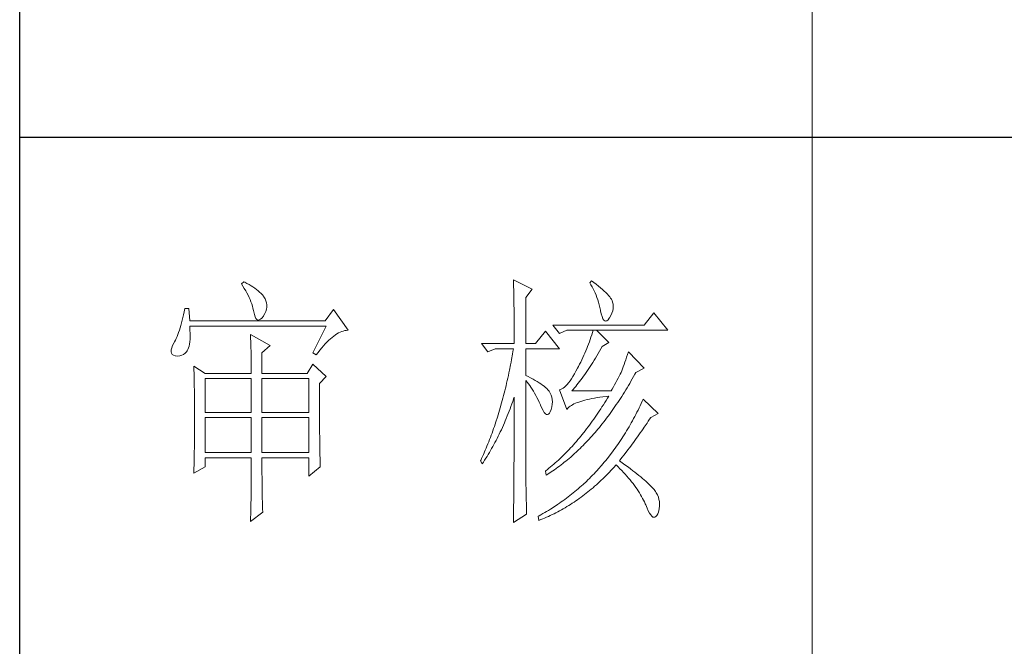
# Model space of a CAD drawing. Units: millimetres. Extents: x -1190 to 35753, y -32154 to -4772.
# Drawn here: x 3913 to 4168, y -10974 to -10812 of the extents above; entities that cross this region are included whole.
import ezdxf

# ---------------------------------------------------------------- set-up
doc = ezdxf.new("R2010")
doc.units = ezdxf.units.MM
doc.layers.add('轮廓线', color=7, linetype='Continuous', lineweight=20)

# ---------------------------------------------------------------- blocks, each defined once
blk = doc.blocks.new('文字')
blk.add_line((3870.01, 1145.22), (3870.01, 643.97))
at = {"layer": '轮廓线', "color": 7, "lineweight": 0}
for p, q in [((3762.47, 817.1), (3762, 816.71)), ((3762, 816.71), (3762.29, 816.28)), ((3762.29, 816.28), (3762.55, 815.85)), ((3762.62, 817.02), (3762.47, 817.1)), ((3763.04, 816.81), (3762.62, 817.02)), ((3763.44, 816.6), (3763.04, 816.81)), ((3763.82, 816.38), (3763.44, 816.6)), ((3764.19, 816.15), (3763.82, 816.38)), ((3764.53, 815.91), (3764.19, 816.15)), ((3813.46, 817.49), (3813.47, 817.03)), ((3817.04, 815.74), (3813.46, 817.49)), ((3813.47, 817.03), (3813.49, 816.58)), ((3813.49, 816.58), (3813.5, 816.12)), ((3813.5, 816.12), (3813.51, 815.66)), ((3828.23, 817.29), (3827.92, 816.9)), ((3827.92, 816.9), (3828.14, 816.55)), ((3828.14, 816.55), (3828.36, 816.18)), ((3828.66, 816.98), (3828.23, 817.29)), ((3828.36, 816.18), (3828.56, 815.8)), ((3829.12, 816.64), (3828.66, 816.98)), ((3829.56, 816.3), (3829.12, 816.64)), ((3829.95, 815.98), (3829.56, 816.3)), ((3830.32, 815.67), (3829.95, 815.98)), ((3762.55, 815.85), (3762.81, 815.43)), ((3762.81, 815.43), (3763.04, 815.01)), ((3763.04, 815.01), (3763.26, 814.59)), ((3763.26, 814.59), (3763.45, 814.17)), ((3763.45, 814.17), (3763.64, 813.76)), ((3764.86, 815.67), (3764.53, 815.91)), ((3765.17, 815.42), (3764.86, 815.67)), ((3765.45, 815.17), (3765.17, 815.42)), ((3765.72, 814.91), (3765.45, 815.17)), ((3765.97, 814.65), (3765.72, 814.91)), ((3766.2, 814.37), (3765.97, 814.65)), ((3766.26, 814.29), (3766.2, 814.37)), ((3766.48, 813.91), (3766.26, 814.29)), ((3813.51, 815.66), (3813.53, 814.73)), ((3813.53, 814.73), (3813.54, 814.26)), ((3813.54, 814.26), (3813.55, 813.79)), ((3815.8, 814.18), (3817.04, 815.74)), ((3815.8, 805.43), (3815.8, 814.18)), ((3828.56, 815.8), (3828.75, 815.4)), ((3828.75, 815.4), (3828.93, 815)), ((3828.93, 815), (3829.11, 814.57)), ((3829.11, 814.57), (3829.27, 814.14)), ((3829.27, 814.14), (3829.42, 813.7)), ((3830.66, 815.37), (3830.32, 815.67)), ((3830.96, 815.08), (3830.66, 815.37)), ((3831.24, 814.8), (3830.96, 815.08)), ((3831.48, 814.54), (3831.24, 814.8)), ((3831.68, 814.29), (3831.48, 814.54)), ((3831.86, 814.04), (3831.68, 814.29)), ((3763.64, 813.76), (3763.8, 813.35)), ((3763.8, 813.35), (3763.95, 812.94)), ((3763.95, 812.94), (3764.08, 812.53)), ((3764.08, 812.53), (3764.19, 812.13)), ((3766.65, 813.52), (3766.48, 813.91)), ((3766.76, 813.13), (3766.65, 813.52)), ((3766.74, 811.93), (3766.81, 812.33)), ((3766.82, 812.73), (3766.76, 813.13)), ((3766.81, 812.33), (3766.82, 812.73)), ((3813.55, 813.79), (3813.56, 813.32)), ((3813.56, 813.32), (3813.56, 812.84)), ((3813.56, 812.84), (3813.58, 811.88)), ((3829.42, 813.7), (3829.56, 813.24)), ((3829.56, 813.24), (3829.69, 812.77)), ((3829.69, 812.77), (3829.81, 812.28)), ((3829.81, 812.28), (3829.92, 811.78)), ((3832.01, 813.82), (3831.86, 814.04)), ((3832.12, 813.6), (3832.01, 813.82)), ((3832.23, 813.29), (3832.12, 813.6)), ((3832.32, 812.88), (3832.23, 813.29)), ((3832.35, 812.46), (3832.32, 812.88)), ((3832.32, 812.04), (3832.35, 812.46)), ((3750.93, 810.36), (3750.81, 809.84)), ((3751.05, 810.9), (3750.93, 810.36)), ((3751.16, 811.46), (3751.05, 810.9)), ((3751.27, 812.04), (3751.16, 811.46)), ((3752.05, 812.04), (3751.27, 812.04)), ((3752.21, 809.71), (3752.05, 812.04)), ((3764.19, 812.13), (3764.28, 811.72)), ((3764.28, 811.72), (3764.33, 811.46)), ((3764.33, 811.46), (3764.45, 810.92)), ((3764.45, 810.92), (3764.58, 810.49)), ((3764.58, 810.49), (3764.74, 810.17)), ((3765.86, 810.27), (3766.15, 810.62)), ((3766.15, 810.62), (3766.2, 810.68)), ((3766.2, 810.68), (3766.44, 811.1)), ((3766.44, 811.1), (3766.62, 811.52)), ((3766.62, 811.52), (3766.74, 811.93)), ((3779.41, 811.85), (3777.86, 809.71)), ((3782.21, 807.96), (3779.41, 811.85)), ((3813.58, 811.88), (3813.58, 811.4)), ((3813.58, 811.4), (3813.59, 810.43)), ((3813.59, 810.43), (3813.6, 809.93)), ((3829.92, 811.78), (3829.94, 811.65)), ((3829.94, 811.65), (3830.08, 811.04)), ((3830.08, 811.04), (3830.24, 810.53)), ((3830.24, 810.53), (3830.4, 810.14)), ((3831.65, 810.29), (3831.9, 810.74)), ((3831.9, 810.74), (3832.1, 811.18)), ((3832.1, 811.18), (3832.24, 811.61)), ((3832.24, 811.61), (3832.32, 812.04)), ((3840.05, 811.26), (3838.18, 808.93)), ((3842.69, 807.96), (3840.05, 811.26)), ((3750.55, 808.86), (3750.41, 808.4)), ((3750.68, 809.34), (3750.55, 808.86)), ((3750.81, 809.84), (3750.68, 809.34)), ((3777.86, 809.71), (3752.21, 809.71)), ((3752.22, 808.6), (3752.21, 808.73)), ((3752.21, 808.73), (3778.01, 808.73)), ((3752.26, 807.95), (3752.22, 808.6)), ((3764.74, 810.17), (3764.92, 809.97)), ((3764.92, 809.97), (3765.12, 809.88)), ((3765.12, 809.88), (3765.35, 809.9)), ((3765.35, 809.9), (3765.59, 810.02)), ((3765.59, 810.02), (3765.86, 810.27)), ((3778.01, 808.73), (3775.53, 803.68)), ((3813.6, 809.93), (3813.6, 809.44)), ((3813.6, 809.44), (3813.61, 808.95)), ((3813.61, 808.95), (3813.61, 808.45)), ((3838.18, 808.93), (3820.93, 808.93)), ((3820.93, 808.93), (3822.17, 807.37)), ((3830.4, 810.14), (3830.57, 809.87)), ((3830.57, 809.87), (3830.75, 809.71)), ((3830.75, 809.71), (3830.95, 809.66)), ((3830.95, 809.66), (3831.15, 809.73)), ((3831.15, 809.73), (3831.37, 809.91)), ((3831.37, 809.91), (3831.6, 810.21)), ((3831.6, 810.21), (3831.65, 810.29)), ((3749.82, 806.77), (3749.66, 806.41)), ((3749.97, 807.15), (3749.82, 806.77)), ((3750.12, 807.54), (3749.97, 807.15)), ((3750.27, 807.96), (3750.12, 807.54)), ((3750.41, 808.4), (3750.27, 807.96)), ((3752.29, 807.34), (3752.26, 807.95)), ((3752.28, 806.25), (3752.29, 806.77)), ((3752.29, 806.77), (3752.29, 807.34)), ((3763.71, 807.18), (3763.73, 806.77)), ((3767.44, 805.04), (3763.71, 807.18)), ((3763.73, 806.77), (3763.75, 806.35)), ((3778.83, 806.34), (3779.15, 806.61)), ((3779.15, 806.61), (3779.46, 806.86)), ((3779.46, 806.86), (3779.77, 807.08)), ((3779.77, 807.08), (3780.08, 807.28)), ((3780.08, 807.28), (3780.38, 807.45)), ((3780.38, 807.45), (3780.67, 807.59)), ((3780.67, 807.59), (3780.97, 807.72)), ((3780.97, 807.72), (3781.25, 807.81)), ((3781.25, 807.81), (3781.54, 807.88)), ((3781.54, 807.88), (3781.82, 807.93)), ((3781.82, 807.93), (3782.09, 807.96)), ((3782.09, 807.96), (3782.21, 807.96)), ((3813.61, 808.45), (3813.62, 807.44)), ((3813.62, 807.44), (3813.62, 806.43)), ((3819.52, 807.76), (3817.66, 805.43)), ((3822.17, 804.46), (3819.52, 807.76)), ((3822.17, 807.37), (3823.57, 807.96)), ((3823.57, 807.96), (3842.69, 807.96)), ((3828.13, 806.65), (3827.98, 806.21)), ((3828.27, 807.08), (3828.13, 806.65)), ((3828.41, 807.52), (3828.27, 807.08)), ((3828.55, 807.96), (3828.41, 807.52)), ((3831.5, 805.63), (3829.17, 807.96)), ((3748.99, 805.1), (3748.82, 804.63)), ((3749.25, 805.63), (3748.99, 805.1)), ((3749.33, 805.76), (3749.25, 805.63)), ((3749.5, 806.08), (3749.33, 805.76)), ((3749.66, 806.41), (3749.5, 806.08)), ((3752, 804.62), (3752.1, 804.96)), ((3752.1, 804.96), (3752.18, 805.34)), ((3752.18, 805.34), (3752.24, 805.77)), ((3752.24, 805.77), (3752.28, 806.25)), ((3763.75, 806.35), (3763.76, 805.92)), ((3763.76, 805.92), (3763.78, 805.47)), ((3763.78, 805.47), (3763.8, 805.02)), ((3763.8, 805.02), (3763.81, 804.56)), ((3765.89, 803.68), (3767.44, 805.04)), ((3777.19, 804.62), (3777.52, 805.02)), ((3777.52, 805.02), (3777.86, 805.39)), ((3777.86, 805.39), (3778.19, 805.73)), ((3778.19, 805.73), (3778.51, 806.05)), ((3778.51, 806.05), (3778.83, 806.34)), ((3807.4, 805.43), (3808.64, 803.88)), ((3807.4, 805.43), (3813.62, 805.43)), ((3813.62, 806.43), (3813.62, 805.92)), ((3813.62, 805.92), (3813.62, 805.43)), ((3815.8, 805.43), (3817.66, 805.43)), ((3827.5, 804.91), (3827.33, 804.48)), ((3827.67, 805.35), (3827.5, 804.91)), ((3827.83, 805.78), (3827.67, 805.35)), ((3827.98, 806.21), (3827.83, 805.78)), ((3830.02, 804.43), (3830.25, 804.85)), ((3830.25, 804.85), (3831.5, 805.63)), ((3748.72, 804.22), (3748.7, 803.88)), ((3748.7, 803.88), (3748.77, 803.59)), ((3748.82, 804.63), (3748.72, 804.22)), ((3748.77, 803.59), (3748.91, 803.37)), ((3748.91, 803.37), (3749.14, 803.21)), ((3749.14, 803.21), (3749.44, 803.12)), ((3749.44, 803.12), (3749.56, 803.1)), ((3749.56, 803.1), (3749.98, 803.07)), ((3749.98, 803.07), (3750.36, 803.1)), ((3750.36, 803.1), (3750.72, 803.21)), ((3750.72, 803.21), (3751.05, 803.37)), ((3751.05, 803.37), (3751.34, 803.6)), ((3751.34, 803.6), (3751.61, 803.89)), ((3751.61, 803.89), (3751.74, 804.07)), ((3751.74, 804.07), (3751.88, 804.32)), ((3751.88, 804.32), (3752, 804.62)), ((3763.81, 804.56), (3763.82, 804.09)), ((3763.82, 804.09), (3763.83, 803.61)), ((3763.83, 803.61), (3763.84, 803.12)), ((3763.84, 803.12), (3763.85, 802.62)), ((3765.89, 799.79), (3765.89, 803.68)), ((3775.53, 803.68), (3776.15, 803.29)), ((3776.15, 803.29), (3776.5, 803.76)), ((3776.5, 803.76), (3776.84, 804.2)), ((3776.84, 804.2), (3777.19, 804.62)), ((3808.64, 803.88), (3810.04, 804.46)), ((3810.04, 804.46), (3813.46, 804.46)), ((3813.29, 803.42), (3813.1, 802.4)), ((3813.38, 803.94), (3813.29, 803.42)), ((3813.46, 804.46), (3813.38, 803.94)), ((3815.8, 799.4), (3815.8, 804.46)), ((3815.8, 804.46), (3822.17, 804.46)), ((3826.79, 803.21), (3826.59, 802.78)), ((3826.97, 803.63), (3826.79, 803.21)), ((3827.16, 804.06), (3826.97, 803.63)), ((3827.33, 804.48), (3827.16, 804.06)), ((3828.99, 802.69), (3829.25, 803.11)), ((3829.25, 803.11), (3829.51, 803.54)), ((3829.51, 803.54), (3829.76, 803.98)), ((3829.76, 803.98), (3830.02, 804.43)), ((3835.06, 803.36), (3834.88, 802.86)), ((3835.23, 803.88), (3835.06, 803.36)), ((3838.18, 800.77), (3835.23, 803.88)), ((3752.98, 801.15), (3753, 800.75)), ((3755.16, 799.79), (3752.98, 801.15)), ((3763.85, 802.62), (3763.85, 802.1)), ((3763.85, 802.1), (3763.86, 801.58)), ((3763.86, 801.58), (3763.86, 801.05)), ((3763.86, 801.05), (3763.87, 800.51)), ((3775.53, 801.54), (3774.44, 799.79)), ((3778.01, 799.21), (3775.53, 801.54)), ((3812.91, 801.39), (3812.71, 800.4)), ((3813.01, 801.9), (3812.91, 801.39)), ((3813.1, 802.4), (3813.01, 801.9)), ((3825.77, 801.1), (3825.59, 800.77)), ((3825.98, 801.52), (3825.77, 801.1)), ((3826.19, 801.94), (3825.98, 801.52)), ((3826.4, 802.36), (3826.19, 801.94)), ((3826.59, 802.78), (3826.4, 802.36)), ((3827.73, 800.7), (3827.98, 801.09)), ((3827.98, 801.09), (3828.23, 801.47)), ((3828.23, 801.47), (3828.49, 801.87)), ((3828.49, 801.87), (3828.74, 802.28)), ((3828.74, 802.28), (3828.99, 802.69)), ((3834.24, 801.06), (3834.09, 800.66)), ((3834.4, 801.48), (3834.24, 801.06)), ((3834.56, 801.92), (3834.4, 801.48)), ((3834.72, 802.38), (3834.56, 801.92)), ((3834.88, 802.86), (3834.72, 802.38)), ((3753, 800.75), (3753.01, 800.34)), ((3753.01, 800.34), (3753.03, 799.92)), ((3753.03, 799.92), (3753.04, 799.49)), ((3753.04, 799.49), (3753.05, 799.06)), ((3755.16, 799.79), (3763.87, 799.79)), ((3763.87, 800.51), (3763.87, 799.79)), ((3765.89, 799.79), (3774.44, 799.79)), ((3776.77, 797.85), (3778.01, 799.21)), ((3812.51, 799.41), (3812.4, 798.92)), ((3812.61, 799.9), (3812.51, 799.41)), ((3812.71, 800.4), (3812.61, 799.9)), ((3816.26, 799.18), (3815.8, 799.4)), ((3816.72, 798.94), (3816.26, 799.18)), ((3824.73, 799.22), (3824.46, 798.78)), ((3825.02, 799.69), (3824.73, 799.22)), ((3825.3, 800.21), (3825.02, 799.69)), ((3825.59, 800.77), (3825.3, 800.21)), ((3826.48, 798.92), (3826.72, 799.26)), ((3826.72, 799.26), (3826.97, 799.61)), ((3826.97, 799.61), (3827.22, 799.97)), ((3827.22, 799.97), (3827.48, 800.33)), ((3827.48, 800.33), (3827.73, 800.7)), ((3833.46, 799.25), (3833.26, 798.87)), ((3833.65, 799.62), (3833.46, 799.25)), ((3833.83, 799.99), (3833.65, 799.62)), ((3833.95, 800.29), (3833.83, 799.99)), ((3834.09, 800.66), (3833.95, 800.29)), ((3835.95, 798.76), (3836.19, 799.19)), ((3836.19, 799.19), (3836.43, 799.63)), ((3836.43, 799.63), (3836.63, 799.99)), ((3836.63, 799.99), (3838.18, 800.77)), ((3753.05, 799.06), (3753.06, 798.62)), ((3753.06, 798.62), (3753.07, 798.16)), ((3753.07, 798.16), (3753.08, 797.7)), ((3753.08, 797.7), (3753.09, 797.24)), ((3755.16, 792.4), (3755.16, 798.82)), ((3755.16, 798.82), (3763.87, 798.82)), ((3763.87, 798.82), (3763.87, 792.4)), ((3765.89, 792.4), (3765.89, 798.82)), ((3765.89, 798.82), (3774.75, 798.82)), ((3774.75, 798.82), (3774.75, 792.4)), ((3776.77, 795.18), (3776.77, 797.85)), ((3812.07, 797.47), (3811.96, 797)), ((3812.18, 797.95), (3812.07, 797.47)), ((3812.29, 798.43), (3812.18, 797.95)), ((3812.4, 798.92), (3812.29, 798.43)), ((3815.8, 781.82), (3815.8, 798.43)), ((3815.8, 798.43), (3816.05, 798.14)), ((3816.05, 798.14), (3816.3, 797.83)), ((3816.3, 797.83), (3816.54, 797.5)), ((3816.54, 797.5), (3816.78, 797.16)), ((3817.17, 798.71), (3816.72, 798.94)), ((3817.58, 798.47), (3817.17, 798.71)), ((3817.97, 798.24), (3817.58, 798.47)), ((3818.33, 798.01), (3817.97, 798.24)), ((3818.67, 797.79), (3818.33, 798.01)), ((3818.98, 797.57), (3818.67, 797.79)), ((3819.27, 797.35), (3818.98, 797.57)), ((3819.53, 797.13), (3819.27, 797.35)), ((3823.39, 797.44), (3823.13, 797.21)), ((3823.65, 797.72), (3823.39, 797.44)), ((3823.91, 798.03), (3823.65, 797.72)), ((3824.18, 798.39), (3823.91, 798.03)), ((3824.46, 798.78), (3824.18, 798.39)), ((3824.99, 797.05), (3825.24, 797.34)), ((3825.24, 797.34), (3825.48, 797.64)), ((3825.48, 797.64), (3825.73, 797.95)), ((3825.73, 797.95), (3825.98, 798.26)), ((3825.98, 798.26), (3826.22, 798.59)), ((3826.22, 798.59), (3826.48, 798.92)), ((3832.61, 797.66), (3832.38, 797.23)), ((3832.83, 798.07), (3832.61, 797.66)), ((3833.05, 798.48), (3832.83, 798.07)), ((3833.26, 798.87), (3833.05, 798.48)), ((3834.96, 797.07), (3835.21, 797.49)), ((3835.21, 797.49), (3835.46, 797.91)), ((3835.46, 797.91), (3835.7, 798.33)), ((3835.7, 798.33), (3835.95, 798.76)), ((3753.09, 797.24), (3753.1, 796.76)), ((3753.1, 796.76), (3753.1, 796.27)), ((3753.1, 796.27), (3753.11, 795.78)), ((3753.11, 795.78), (3753.12, 795.28)), ((3811.6, 795.58), (3811.48, 795.12)), ((3811.72, 796.05), (3811.6, 795.58)), ((3811.84, 796.52), (3811.72, 796.05)), ((3811.96, 797), (3811.84, 796.52)), ((3816.78, 797.16), (3817.02, 796.8)), ((3817.02, 796.8), (3817.25, 796.43)), ((3817.25, 796.43), (3817.48, 796.04)), ((3817.48, 796.04), (3817.7, 795.63)), ((3817.7, 795.63), (3817.92, 795.21)), ((3819.76, 796.91), (3819.53, 797.13)), ((3819.97, 796.7), (3819.76, 796.91)), ((3820.15, 796.49), (3819.97, 796.7)), ((3820.21, 796.41), (3820.15, 796.49)), ((3820.44, 796.06), (3820.21, 796.41)), ((3820.61, 795.69), (3820.44, 796.06)), ((3820.74, 795.3), (3820.61, 795.69)), ((3822.37, 796.75), (3822.17, 796.68)), ((3822.17, 796.68), (3823.57, 792.99)), ((3822.62, 796.86), (3822.37, 796.75)), ((3822.87, 797.01), (3822.62, 796.86)), ((3823.13, 797.21), (3822.87, 797.01)), ((3824.5, 796.49), (3824.75, 796.76)), ((3831.96, 796.49), (3824.5, 796.49)), ((3824.75, 796.76), (3824.99, 797.05)), ((3830.4, 795.37), (3830.98, 795.45)), ((3830.98, 795.45), (3831.5, 795.51)), ((3831.5, 795.51), (3831.25, 795.09)), ((3832.14, 796.8), (3831.96, 796.49)), ((3832.38, 797.23), (3832.14, 796.8)), ((3833.7, 795.05), (3833.96, 795.45)), ((3833.96, 795.45), (3834.21, 795.85)), ((3834.21, 795.85), (3834.46, 796.25)), ((3834.46, 796.25), (3834.71, 796.66)), ((3834.71, 796.66), (3834.96, 797.07)), ((3753.12, 795.28), (3753.12, 794.77)), ((3753.12, 794.77), (3753.13, 794.25)), ((3753.13, 794.25), (3753.13, 793.72)), ((3753.13, 793.72), (3753.13, 793.19)), ((3776.78, 794.47), (3776.77, 795.18)), ((3776.78, 793.79), (3776.78, 794.47)), ((3776.78, 793.12), (3776.78, 793.79)), ((3811.23, 794.2), (3810.97, 793.29)), ((3811.35, 794.66), (3811.23, 794.2)), ((3811.48, 795.12), (3811.35, 794.66)), ((3813, 793.56), (3813.17, 794.02)), ((3813.17, 794.02), (3813.33, 794.49)), ((3813.33, 794.49), (3813.5, 794.97)), ((3813.5, 794.97), (3813.62, 795.32)), ((3813.62, 795.32), (3813.62, 793.82)), ((3813.62, 793.82), (3813.62, 793.33)), ((3817.92, 795.21), (3818.14, 794.77)), ((3818.14, 794.77), (3818.35, 794.32)), ((3818.35, 794.32), (3818.56, 793.86)), ((3818.56, 793.86), (3818.59, 793.76)), ((3818.59, 793.76), (3818.83, 793.2)), ((3820.81, 794.88), (3820.74, 795.3)), ((3820.74, 793.49), (3820.82, 793.98)), ((3820.84, 794.44), (3820.81, 794.88)), ((3820.82, 793.98), (3820.84, 794.44)), ((3824.01, 793.45), (3824.2, 793.6)), ((3824.2, 793.6), (3824.42, 793.74)), ((3824.42, 793.74), (3824.66, 793.87)), ((3824.66, 793.87), (3824.92, 794.01)), ((3824.92, 794.01), (3825.21, 794.14)), ((3825.21, 794.14), (3825.52, 794.26)), ((3825.52, 794.26), (3825.84, 794.38)), ((3825.84, 794.38), (3826.2, 794.5)), ((3826.2, 794.5), (3826.57, 794.61)), ((3826.57, 794.61), (3826.97, 794.72)), ((3826.97, 794.72), (3827.39, 794.83)), ((3827.39, 794.83), (3827.84, 794.93)), ((3827.84, 794.93), (3828.3, 795.03)), ((3828.3, 795.03), (3828.79, 795.12)), ((3828.79, 795.12), (3829.3, 795.21)), ((3829.3, 795.21), (3829.84, 795.3)), ((3829.84, 795.3), (3830.4, 795.37)), ((3830.48, 793.86), (3830.22, 793.45)), ((3830.74, 794.26), (3830.48, 793.86)), ((3830.99, 794.68), (3830.74, 794.26)), ((3831.25, 795.09), (3830.99, 794.68)), ((3832.67, 793.51), (3832.93, 793.89)), ((3832.93, 793.89), (3833.19, 794.27)), ((3833.19, 794.27), (3833.44, 794.66)), ((3833.44, 794.66), (3833.7, 795.05)), ((3837.44, 793.67), (3837.24, 793.26)), ((3837.64, 794.09), (3837.44, 793.67)), ((3837.84, 794.51), (3837.64, 794.09)), ((3838.03, 794.93), (3837.84, 794.51)), ((3840.83, 792.21), (3838.03, 794.93)), ((3753.13, 793.19), (3753.14, 792.64)), ((3753.14, 792.64), (3753.14, 792.09)), ((3753.14, 792.09), (3753.14, 790.69)), ((3763.87, 792.4), (3755.16, 792.4)), ((3774.75, 792.4), (3765.89, 792.4)), ((3776.78, 792.48), (3776.78, 793.12)), ((3776.78, 791.85), (3776.78, 792.48)), ((3776.78, 791.23), (3776.78, 791.85)), ((3810.57, 791.95), (3810.43, 791.51)), ((3810.84, 792.84), (3810.57, 791.95)), ((3810.97, 793.29), (3810.84, 792.84)), ((3812.12, 791.29), (3812.3, 791.74)), ((3812.3, 791.74), (3812.48, 792.18)), ((3812.48, 792.18), (3812.65, 792.64)), ((3812.65, 792.64), (3812.83, 793.09)), ((3812.83, 793.09), (3813, 793.56)), ((3813.62, 791.84), (3813.61, 791.35)), ((3813.62, 793.33), (3813.62, 791.84)), ((3818.83, 793.2), (3819.07, 792.75)), ((3819.07, 792.75), (3819.29, 792.4)), ((3819.29, 792.4), (3819.51, 792.16)), ((3819.51, 792.16), (3819.71, 792.02)), ((3819.71, 792.02), (3819.9, 791.99)), ((3819.9, 791.99), (3820.09, 792.07)), ((3820.09, 792.07), (3820.27, 792.25)), ((3820.27, 792.25), (3820.44, 792.54)), ((3820.44, 792.54), (3820.6, 792.94)), ((3820.6, 792.94), (3820.61, 792.99)), ((3820.61, 792.99), (3820.74, 793.49)), ((3823.57, 792.99), (3823.69, 793.14)), ((3823.69, 793.14), (3823.84, 793.3)), ((3823.84, 793.3), (3824.01, 793.45)), ((3829.18, 791.88), (3828.66, 791.12)), ((3829.45, 792.27), (3829.18, 791.88)), ((3829.71, 792.66), (3829.45, 792.27)), ((3829.97, 793.06), (3829.71, 792.66)), ((3830.22, 793.45), (3829.97, 793.06)), ((3831.09, 791.31), (3831.62, 792.03)), ((3831.62, 792.03), (3831.88, 792.39)), ((3831.88, 792.39), (3832.41, 793.13)), ((3832.41, 793.13), (3832.67, 793.51)), ((3836.63, 792.04), (3836.42, 791.64)), ((3836.84, 792.44), (3836.63, 792.04)), ((3837.04, 792.85), (3836.84, 792.44)), ((3837.24, 793.26), (3837.04, 792.85)), ((3839.43, 791.43), (3840.83, 792.21)), ((3753.14, 790.69), (3753.14, 790.15)), ((3753.14, 790.15), (3753.14, 789.62)), ((3755.16, 784.82), (3755.16, 791.43)), ((3755.16, 791.43), (3763.87, 791.43)), ((3763.87, 791.43), (3763.87, 784.82)), ((3765.89, 784.82), (3765.89, 791.43)), ((3765.89, 791.43), (3774.75, 791.43)), ((3774.75, 791.43), (3774.75, 784.82)), ((3776.79, 790.64), (3776.78, 791.23)), ((3776.79, 790.06), (3776.79, 790.64)), ((3776.79, 789.5), (3776.79, 790.06)), ((3810.01, 790.2), (3809.86, 789.77)), ((3810.15, 790.63), (3810.01, 790.2)), ((3810.43, 791.51), (3810.15, 790.63)), ((3811.37, 789.56), (3811.56, 789.99)), ((3811.56, 789.99), (3811.75, 790.42)), ((3811.75, 790.42), (3811.93, 790.85)), ((3811.93, 790.85), (3812.12, 791.29)), ((3813.61, 791.35), (3813.61, 790.36)), ((3813.61, 790.36), (3813.61, 789.87)), ((3813.61, 789.87), (3813.61, 789.38)), ((3827.86, 790.02), (3827.59, 789.66)), ((3828.13, 790.38), (3827.86, 790.02)), ((3828.39, 790.75), (3828.13, 790.38)), ((3828.66, 791.12), (3828.39, 790.75)), ((3829.73, 789.59), (3830, 789.93)), ((3830, 789.93), (3830.28, 790.27)), ((3830.28, 790.27), (3830.55, 790.61)), ((3830.55, 790.61), (3830.82, 790.96)), ((3830.82, 790.96), (3831.09, 791.31)), ((3835.56, 790.07), (3835.34, 789.69)), ((3835.77, 790.46), (3835.56, 790.07)), ((3835.99, 790.85), (3835.77, 790.46)), ((3836.21, 791.24), (3835.99, 790.85)), ((3836.42, 791.64), (3836.21, 791.24)), ((3838.23, 789.65), (3838.74, 790.39)), ((3838.74, 790.39), (3838.98, 790.76)), ((3838.98, 790.76), (3839.23, 791.13)), ((3839.23, 791.13), (3839.43, 791.43)), ((3753.13, 788.06), (3753.12, 787.55)), ((3753.14, 789.62), (3753.13, 789.1)), ((3753.13, 789.1), (3753.13, 788.58)), ((3753.13, 788.58), (3753.13, 788.06)), ((3776.8, 788.96), (3776.79, 789.5)), ((3776.8, 788.44), (3776.8, 788.96)), ((3776.81, 787.93), (3776.8, 788.44)), ((3809.26, 788.09), (3809.11, 787.67)), ((3809.41, 788.5), (3809.26, 788.09)), ((3809.56, 788.92), (3809.41, 788.5)), ((3809.71, 789.35), (3809.56, 788.92)), ((3809.86, 789.77), (3809.71, 789.35)), ((3810.59, 787.91), (3810.79, 788.32)), ((3810.79, 788.32), (3810.98, 788.73)), ((3810.98, 788.73), (3811.18, 789.14)), ((3811.18, 789.14), (3811.37, 789.56)), ((3813.61, 788.39), (3813.6, 787.91)), ((3813.61, 789.38), (3813.61, 788.89)), ((3813.61, 788.89), (3813.61, 788.39)), ((3826.5, 788.26), (3825.95, 787.59)), ((3827.05, 788.95), (3826.5, 788.26)), ((3827.32, 789.3), (3827.05, 788.95)), ((3827.59, 789.66), (3827.32, 789.3)), ((3828.34, 787.97), (3828.62, 788.29)), ((3828.62, 788.29), (3828.9, 788.61)), ((3828.9, 788.61), (3829.18, 788.93)), ((3829.18, 788.93), (3829.45, 789.26)), ((3829.45, 789.26), (3829.73, 789.59)), ((3834.42, 788.18), (3834.19, 787.81)), ((3834.66, 788.55), (3834.42, 788.18)), ((3834.88, 788.93), (3834.66, 788.55)), ((3835.34, 789.69), (3834.88, 788.93)), ((3836.96, 787.82), (3837.22, 788.19)), ((3837.22, 788.19), (3837.47, 788.55)), ((3837.47, 788.55), (3837.73, 788.91)), ((3837.73, 788.91), (3837.98, 789.28)), ((3837.98, 789.28), (3838.23, 789.65)), ((3753.11, 786.56), (3753.1, 786.07)), ((3753.12, 787.05), (3753.11, 786.56)), ((3753.12, 787.55), (3753.12, 787.05)), ((3776.81, 787.45), (3776.81, 787.93)), ((3776.82, 786.98), (3776.81, 787.45)), ((3776.82, 786.53), (3776.82, 786.98)), ((3776.83, 786.1), (3776.82, 786.53)), ((3808.63, 786.45), (3808.46, 786.05)), ((3808.79, 786.85), (3808.63, 786.45)), ((3808.95, 787.26), (3808.79, 786.85)), ((3809.11, 787.67), (3808.95, 787.26)), ((3809.56, 785.94), (3809.77, 786.32)), ((3809.77, 786.32), (3809.97, 786.71)), ((3809.97, 786.71), (3810.18, 787.11)), ((3810.18, 787.11), (3810.39, 787.5)), ((3810.39, 787.5), (3810.59, 787.91)), ((3813.6, 786.44), (3813.59, 785.95)), ((3813.6, 787.91), (3813.6, 787.42)), ((3813.6, 787.42), (3813.6, 786.93)), ((3813.6, 786.93), (3813.6, 786.44)), ((3824.83, 786.3), (3824.55, 785.99)), ((3825.11, 786.62), (3824.83, 786.3)), ((3825.39, 786.94), (3825.11, 786.62)), ((3825.67, 787.27), (3825.39, 786.94)), ((3825.95, 787.59), (3825.67, 787.27)), ((3826.35, 785.87), (3826.64, 786.16)), ((3826.64, 786.16), (3826.93, 786.45)), ((3826.93, 786.45), (3827.5, 787.05)), ((3827.5, 787.05), (3827.78, 787.35)), ((3827.78, 787.35), (3828.06, 787.66)), ((3828.06, 787.66), (3828.34, 787.97)), ((3833.23, 786.37), (3832.98, 786.02)), ((3833.71, 787.09), (3833.23, 786.37)), ((3833.95, 787.45), (3833.71, 787.09)), ((3834.19, 787.81), (3833.95, 787.45)), ((3835.66, 786.04), (3835.93, 786.39)), ((3835.93, 786.39), (3836.19, 786.75)), ((3836.19, 786.75), (3836.45, 787.11)), ((3836.45, 787.11), (3836.71, 787.47)), ((3836.71, 787.47), (3836.96, 787.82)), ((3753.08, 784.63), (3753.07, 784.17)), ((3753.09, 785.1), (3753.08, 784.63)), ((3753.1, 785.58), (3753.09, 785.1)), ((3753.1, 786.07), (3753.1, 785.58)), ((3763.87, 784.82), (3755.16, 784.82)), ((3774.75, 784.82), (3765.89, 784.82)), ((3776.83, 785.68), (3776.83, 786.1)), ((3776.84, 785.28), (3776.83, 785.68)), ((3776.84, 784.9), (3776.84, 785.28)), ((3776.85, 784.54), (3776.84, 784.9)), ((3776.86, 784.2), (3776.85, 784.54)), ((3807.79, 784.46), (3807.62, 784.08)), ((3808.13, 785.25), (3807.79, 784.46)), ((3808.3, 785.65), (3808.13, 785.25)), ((3808.46, 786.05), (3808.3, 785.65)), ((3808.47, 784.09), (3808.69, 784.45)), ((3808.69, 784.45), (3808.91, 784.81)), ((3808.91, 784.81), (3809.13, 785.18)), ((3809.13, 785.18), (3809.34, 785.56)), ((3809.34, 785.56), (3809.56, 785.94)), ((3813.59, 784.5), (3813.58, 784.01)), ((3813.59, 785.95), (3813.59, 785.47)), ((3813.59, 785.47), (3813.59, 784.98)), ((3813.59, 784.98), (3813.59, 784.5)), ((3823.13, 784.5), (3822.84, 784.21)), ((3823.41, 784.79), (3823.13, 784.5)), ((3823.7, 785.08), (3823.41, 784.79)), ((3823.98, 785.38), (3823.7, 785.08)), ((3824.27, 785.69), (3823.98, 785.38)), ((3824.55, 785.99), (3824.27, 785.69)), ((3824.59, 784.23), (3824.89, 784.49)), ((3824.89, 784.49), (3825.48, 785.03)), ((3825.48, 785.03), (3825.77, 785.31)), ((3825.77, 785.31), (3826.06, 785.59)), ((3826.06, 785.59), (3826.35, 785.87)), ((3831.98, 784.64), (3831.46, 783.97)), ((3832.23, 784.98), (3831.98, 784.64)), ((3832.48, 785.32), (3832.23, 784.98)), ((3832.74, 785.67), (3832.48, 785.32)), ((3832.98, 786.02), (3832.74, 785.67)), ((3833.79, 783.61), (3834.6, 784.64)), ((3834.6, 784.64), (3835.14, 785.34)), ((3835.14, 785.34), (3835.4, 785.69)), ((3835.4, 785.69), (3835.66, 786.04)), ((3753.04, 782.8), (3753.03, 782.36)), ((3753.05, 783.25), (3753.04, 782.8)), ((3753.06, 783.71), (3753.05, 783.25)), ((3753.07, 784.17), (3753.06, 783.71)), ((3755.16, 782.1), (3755.16, 783.85)), ((3755.16, 783.85), (3763.87, 783.85)), ((3763.87, 783.85), (3763.87, 781.86)), ((3765.89, 782.13), (3765.89, 783.85)), ((3765.89, 783.85), (3774.75, 783.85)), ((3774.75, 783.85), (3774.75, 780.35)), ((3776.87, 783.88), (3776.86, 784.2)), ((3776.88, 783.57), (3776.87, 783.88)), ((3776.88, 783.28), (3776.88, 783.57)), ((3776.89, 783.01), (3776.88, 783.28)), ((3776.9, 782.75), (3776.89, 783.01)), ((3776.91, 782.52), (3776.9, 782.75)), ((3776.92, 782.3), (3776.91, 782.52)), ((3807.27, 783.31), (3807.24, 783.26)), ((3807.24, 783.26), (3807.56, 782.68)), ((3807.44, 783.69), (3807.27, 783.31)), ((3807.62, 784.08), (3807.44, 783.69)), ((3807.56, 782.68), (3807.79, 783.03)), ((3807.79, 783.03), (3808.01, 783.37)), ((3808.01, 783.37), (3808.24, 783.73)), ((3808.24, 783.73), (3808.47, 784.09)), ((3813.58, 784.01), (3813.57, 782.08)), ((3821.08, 782.6), (3820.78, 782.34)), ((3821.38, 782.85), (3821.08, 782.6)), ((3821.67, 783.12), (3821.38, 782.85)), ((3821.97, 783.39), (3821.67, 783.12)), ((3822.26, 783.66), (3821.97, 783.39)), ((3822.18, 782.26), (3822.48, 782.49)), ((3822.55, 783.93), (3822.26, 783.66)), ((3822.48, 782.49), (3822.79, 782.72)), ((3822.84, 784.21), (3822.55, 783.93)), ((3822.79, 782.72), (3823.09, 782.97)), ((3823.09, 782.97), (3823.4, 783.21)), ((3823.4, 783.21), (3823.7, 783.46)), ((3823.7, 783.46), (3824, 783.71)), ((3824, 783.71), (3824.3, 783.97)), ((3824.3, 783.97), (3824.59, 784.23)), ((3830.39, 782.67), (3830.12, 782.36)), ((3830.66, 782.99), (3830.39, 782.67)), ((3830.93, 783.32), (3830.66, 782.99)), ((3831.19, 783.64), (3830.93, 783.32)), ((3831.46, 783.97), (3831.19, 783.64)), ((3832.8, 782.38), (3832.9, 782.49)), ((3832.9, 782.49), (3833.27, 782.13)), ((3833.52, 783.26), (3833.79, 783.61)), ((3833.8, 783.06), (3833.52, 783.26)), ((3834.29, 782.71), (3833.8, 783.06)), ((3834.76, 782.37), (3834.29, 782.71)), ((3752.98, 780.93), (3755.16, 782.1)), ((3752.99, 781.07), (3752.98, 780.93)), ((3753, 781.49), (3752.99, 781.07)), ((3753.02, 781.92), (3753, 781.49)), ((3753.03, 782.36), (3753.02, 781.92)), ((3763.87, 781.86), (3763.86, 781.23)), ((3763.86, 781.23), (3763.86, 780.62)), ((3763.86, 780.62), (3763.86, 780.03)), ((3765.89, 781.44), (3765.89, 782.13)), ((3765.89, 780.78), (3765.89, 781.44)), ((3765.9, 780.14), (3765.89, 780.78)), ((3774.75, 780.35), (3776.93, 782.1)), ((3776.93, 782.1), (3776.92, 782.3)), ((3813.57, 781.6), (3813.56, 781.12)), ((3813.56, 781.12), (3813.56, 780.16)), ((3813.57, 782.08), (3813.57, 781.6)), ((3815.8, 781.49), (3815.8, 781.82)), ((3815.8, 781.14), (3815.8, 781.49)), ((3815.81, 780.77), (3815.8, 781.14)), ((3815.81, 780.38), (3815.81, 780.77)), ((3819.58, 781.37), (3819.52, 781.32)), ((3819.52, 781.32), (3819.68, 780.54)), ((3819.89, 781.6), (3819.58, 781.37)), ((3819.68, 780.54), (3820, 780.74)), ((3820.19, 781.84), (3819.89, 781.6)), ((3820, 780.74), (3820.63, 781.16)), ((3820.48, 782.09), (3820.19, 781.84)), ((3820.78, 782.34), (3820.48, 782.09)), ((3820.63, 781.16), (3820.94, 781.37)), ((3820.94, 781.37), (3821.25, 781.58)), ((3821.25, 781.58), (3821.87, 782.03)), ((3821.87, 782.03), (3822.18, 782.26)), ((3828.72, 780.82), (3828.43, 780.52)), ((3829, 781.12), (3828.72, 780.82)), ((3829.29, 781.42), (3829, 781.12)), ((3829.56, 781.73), (3829.29, 781.42)), ((3830.12, 782.36), (3829.56, 781.73)), ((3831, 780.47), (3831.31, 780.78)), ((3831.31, 780.78), (3831.61, 781.09)), ((3831.61, 781.09), (3831.91, 781.4)), ((3831.91, 781.4), (3832.21, 781.73)), ((3832.21, 781.73), (3832.51, 782.05)), ((3832.51, 782.05), (3832.8, 782.38)), ((3833.27, 782.13), (3833.62, 781.77)), ((3833.62, 781.77), (3833.97, 781.41)), ((3833.97, 781.41), (3834.3, 781.06)), ((3834.3, 781.06), (3834.63, 780.7)), ((3834.63, 780.7), (3834.94, 780.35)), ((3835.21, 782.03), (3834.76, 782.37)), ((3835.64, 781.71), (3835.21, 782.03)), ((3836.06, 781.39), (3835.64, 781.71)), ((3836.46, 781.08), (3836.06, 781.39)), ((3836.84, 780.78), (3836.46, 781.08)), ((3837.2, 780.48), (3836.84, 780.78)), ((3763.86, 780.03), (3763.85, 779.45)), ((3763.85, 779.45), (3763.85, 778.88)), ((3763.85, 778.88), (3763.85, 778.33)), ((3765.9, 779.53), (3765.9, 780.14)), ((3765.91, 778.94), (3765.9, 779.53)), ((3765.91, 778.39), (3765.91, 778.94)), ((3813.55, 779.2), (3813.54, 778.25)), ((3813.56, 780.16), (3813.55, 779.68)), ((3813.55, 779.68), (3813.55, 779.2)), ((3815.82, 779.96), (3815.81, 780.38)), ((3815.82, 779.52), (3815.82, 779.96)), ((3815.83, 779.05), (3815.82, 779.52)), ((3815.84, 778.57), (3815.83, 779.05)), ((3826.65, 778.8), (3826.35, 778.52)), ((3827.26, 779.36), (3826.65, 778.8)), ((3827.55, 779.64), (3827.26, 779.36)), ((3827.85, 779.93), (3827.55, 779.64)), ((3828.14, 780.22), (3827.85, 779.93)), ((3828.43, 780.52), (3828.14, 780.22)), ((3828.83, 778.43), (3829.15, 778.71)), ((3829.15, 778.71), (3829.46, 778.99)), ((3829.46, 778.99), (3830.08, 779.57)), ((3830.08, 779.57), (3830.39, 779.86)), ((3830.39, 779.86), (3830.7, 780.16)), ((3830.7, 780.16), (3831, 780.47)), ((3834.94, 780.35), (3835.25, 780)), ((3835.25, 780), (3835.54, 779.64)), ((3835.54, 779.64), (3835.83, 779.29)), ((3835.83, 779.29), (3836.1, 778.94)), ((3836.1, 778.94), (3836.36, 778.59)), ((3837.55, 780.2), (3837.2, 780.48)), ((3837.88, 779.92), (3837.55, 780.2)), ((3838.19, 779.65), (3837.88, 779.92)), ((3838.49, 779.39), (3838.19, 779.65)), ((3838.76, 779.14), (3838.49, 779.39)), ((3839.02, 778.9), (3838.76, 779.14)), ((3839.27, 778.67), (3839.02, 778.9)), ((3763.84, 777.29), (3763.83, 776.79)), ((3763.85, 778.33), (3763.84, 777.8)), ((3763.84, 777.8), (3763.84, 777.29)), ((3765.92, 777.86), (3765.91, 778.39)), ((3765.92, 777.35), (3765.92, 777.86)), ((3765.93, 776.87), (3765.92, 777.35)), ((3765.94, 776.42), (3765.93, 776.87)), ((3813.53, 777.3), (3813.52, 776.82)), ((3813.52, 776.82), (3813.52, 776.34)), ((3813.54, 778.25), (3813.53, 777.77)), ((3813.53, 777.77), (3813.53, 777.3)), ((3815.85, 778.06), (3815.84, 778.57)), ((3815.86, 777.52), (3815.85, 778.06)), ((3815.87, 776.97), (3815.86, 777.52)), ((3815.88, 776.39), (3815.87, 776.97)), ((3824.47, 776.94), (3824.15, 776.68)), ((3824.79, 777.19), (3824.47, 776.94)), ((3825.11, 777.45), (3824.79, 777.19)), ((3825.42, 777.72), (3825.11, 777.45)), ((3825.73, 777.98), (3825.42, 777.72)), ((3826.04, 778.25), (3825.73, 777.98)), ((3826.35, 778.52), (3826.04, 778.25)), ((3826.58, 776.61), (3826.91, 776.86)), ((3826.91, 776.86), (3827.23, 777.11)), ((3827.23, 777.11), (3827.56, 777.37)), ((3827.56, 777.37), (3827.88, 777.63)), ((3827.88, 777.63), (3828.2, 777.89)), ((3828.2, 777.89), (3828.52, 778.16)), ((3828.52, 778.16), (3828.83, 778.43)), ((3836.36, 778.59), (3836.61, 778.24)), ((3836.61, 778.24), (3836.85, 777.89)), ((3836.85, 777.89), (3837.08, 777.55)), ((3837.08, 777.55), (3837.3, 777.2)), ((3837.3, 777.2), (3837.51, 776.85)), ((3837.51, 776.85), (3837.71, 776.51)), ((3839.49, 778.44), (3839.27, 778.67)), ((3839.7, 778.22), (3839.49, 778.44)), ((3839.89, 778.01), (3839.7, 778.22)), ((3840.07, 777.81), (3839.89, 778.01)), ((3840.22, 777.62), (3840.07, 777.81)), ((3840.36, 777.43), (3840.22, 777.62)), ((3840.49, 777.22), (3840.36, 777.43)), ((3840.71, 776.81), (3840.49, 777.22)), ((3763.8, 774.96), (3763.79, 774.54)), ((3763.81, 775.39), (3763.8, 774.96)), ((3763.82, 775.84), (3763.81, 775.39)), ((3763.83, 776.79), (3763.82, 776.31)), ((3763.82, 776.31), (3763.82, 775.84)), ((3765.95, 775.99), (3765.94, 776.42)), ((3765.96, 775.6), (3765.95, 775.99)), ((3765.97, 775.22), (3765.96, 775.6)), ((3765.98, 774.88), (3765.97, 775.22)), ((3813.51, 775.4), (3813.5, 774.93)), ((3813.52, 775.87), (3813.51, 775.4)), ((3813.52, 776.34), (3813.52, 775.87)), ((3815.89, 775.79), (3815.88, 776.39)), ((3815.91, 775.17), (3815.89, 775.79)), ((3815.92, 774.52), (3815.91, 775.17)), ((3821.83, 775), (3821.15, 774.55)), ((3822.17, 775.23), (3821.83, 775)), ((3822.51, 775.47), (3822.17, 775.23)), ((3822.84, 775.7), (3822.51, 775.47)), ((3823.17, 775.94), (3822.84, 775.7)), ((3823.5, 776.19), (3823.17, 775.94)), ((3823.83, 776.43), (3823.5, 776.19)), ((3824.15, 776.68), (3823.83, 776.43)), ((3823.92, 774.79), (3824.25, 775.01)), ((3824.25, 775.01), (3824.59, 775.22)), ((3824.59, 775.22), (3824.93, 775.44)), ((3824.93, 775.44), (3825.26, 775.67)), ((3825.26, 775.67), (3825.59, 775.9)), ((3825.59, 775.9), (3825.93, 776.13)), ((3825.93, 776.13), (3826.26, 776.37)), ((3826.26, 776.37), (3826.58, 776.61)), ((3837.71, 776.51), (3837.9, 776.16)), ((3837.9, 776.16), (3838.07, 775.82)), ((3838.07, 775.82), (3838.24, 775.48)), ((3838.24, 775.48), (3838.4, 775.13)), ((3838.4, 775.13), (3838.49, 774.91)), ((3840.88, 776.39), (3840.71, 776.81)), ((3841, 775.97), (3840.88, 776.39)), ((3841.08, 775.54), (3841, 775.97)), ((3841.12, 775.11), (3841.08, 775.54)), ((3841.12, 774.68), (3841.12, 775.11)), ((3763.71, 771.79), (3766.04, 773.54)), ((3763.78, 773.75), (3763.76, 773.38)), ((3763.76, 773.38), (3763.76, 773.03)), ((3763.79, 774.54), (3763.78, 774.14)), ((3763.78, 774.14), (3763.78, 773.75)), ((3765.99, 774.56), (3765.98, 774.88)), ((3766, 774.27), (3765.99, 774.56)), ((3766.01, 774), (3766, 774.27)), ((3766.03, 773.76), (3766.01, 774)), ((3766.04, 773.54), (3766.03, 773.76)), ((3813.46, 771.6), (3815.95, 773.15)), ((3813.5, 774.45), (3813.48, 773.04)), ((3813.5, 774.93), (3813.5, 774.45)), ((3815.93, 773.85), (3815.92, 774.52)), ((3815.95, 773.15), (3815.93, 773.85)), ((3819.04, 773.27), (3818.68, 773.06)), ((3819.4, 773.47), (3819.04, 773.27)), ((3819.75, 773.68), (3819.4, 773.47)), ((3820.1, 773.89), (3819.75, 773.68)), ((3820.45, 774.11), (3820.1, 773.89)), ((3821.15, 774.55), (3820.45, 774.11)), ((3820.8, 773.08), (3821.15, 773.25)), ((3821.15, 773.25), (3821.5, 773.43)), ((3821.5, 773.43), (3821.85, 773.61)), ((3821.85, 773.61), (3822.2, 773.79)), ((3822.2, 773.79), (3822.55, 773.99)), ((3822.55, 773.99), (3822.89, 774.18)), ((3822.89, 774.18), (3823.24, 774.38)), ((3823.24, 774.38), (3823.58, 774.59)), ((3823.58, 774.59), (3823.92, 774.79)), ((3838.49, 774.91), (3838.74, 774.3)), ((3838.74, 774.3), (3838.98, 773.78)), ((3838.98, 773.78), (3839.21, 773.35)), ((3839.21, 773.35), (3839.43, 773.02)), ((3840.61, 772.94), (3840.78, 773.25)), ((3840.78, 773.25), (3840.83, 773.35)), ((3840.83, 773.35), (3840.97, 773.79)), ((3840.97, 773.79), (3841.06, 774.24)), ((3841.06, 774.24), (3841.12, 774.68)), ((3763.72, 772.07), (3763.71, 771.79)), ((3763.73, 772.37), (3763.72, 772.07)), ((3763.75, 772.69), (3763.73, 772.37)), ((3763.76, 773.03), (3763.75, 772.69)), ((3813.47, 772.1), (3813.46, 771.64)), ((3813.46, 771.64), (3813.46, 771.6)), ((3813.48, 773.04), (3813.47, 772.57)), ((3813.47, 772.57), (3813.47, 772.1)), ((3818.31, 772.87), (3818.13, 772.77)), ((3818.13, 772.77), (3818.28, 771.99)), ((3818.28, 771.99), (3818.65, 772.13)), ((3818.68, 773.06), (3818.31, 772.87)), ((3818.65, 772.13), (3819.01, 772.28)), ((3819.01, 772.28), (3819.37, 772.43)), ((3819.37, 772.43), (3819.73, 772.58)), ((3819.73, 772.58), (3820.09, 772.74)), ((3820.09, 772.74), (3820.44, 772.91)), ((3820.44, 772.91), (3820.8, 773.08)), ((3839.43, 773.02), (3839.64, 772.78)), ((3839.64, 772.78), (3839.85, 772.62)), ((3839.85, 772.62), (3840.05, 772.57)), ((3840.05, 772.57), (3840.24, 772.6)), ((3840.24, 772.6), (3840.43, 772.72)), ((3840.43, 772.72), (3840.61, 772.94))]:
    blk.add_line(p, q, dxfattribs=at)

msp = doc.modelspace()

# ---------------------------------------------------------------- linework, layer by layer
for p, q in [((3912.9, -11955.51), (3912.9, -8113.81)), ((3912.9, -10842), (4391.34, -10842))]:
    msp.add_line(p, q)

# ---------------------------------------------------------------- block references
at = {"layer": '轮廓线', "color": 0, "linetype": 'ByBlock', "lineweight": 13, "xscale": 1.367150460931638, "yscale": 1.367150460931638, "zscale": 1.367150460931638}
msp.add_blockref('文字', (-1172.97, -11996.52), dxfattribs=at)

doc.saveas('drawing.dxf')
